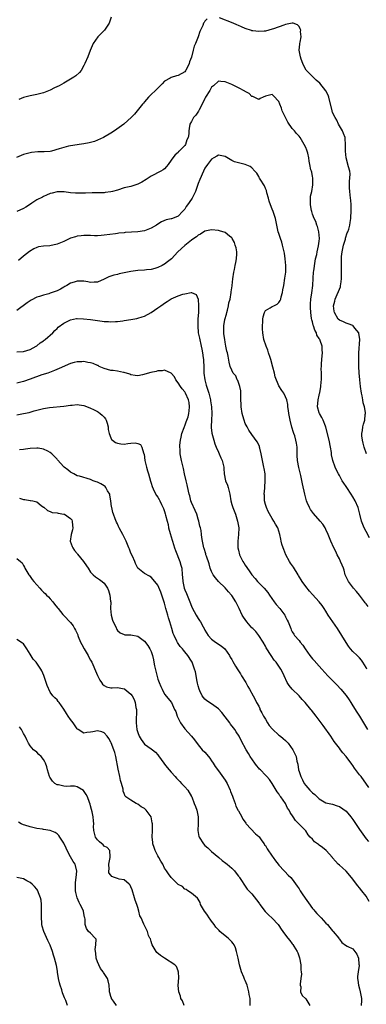
# Model space of a CAD drawing. Units: inches. Extents: x 2520000 to 2523000, y 1548000 to 1551000.
# Drawn here: x 2521382 to 2521485, y 1548581 to 1548874 of the extents above; entities that cross this region are included whole.
import ezdxf

# ---------------------------------------------------------------- set-up
doc = ezdxf.new("R2010")
doc.units = ezdxf.units.IN
doc.header["$MEASUREMENT"] = 0
doc.layers.add('LD25201548_2ft', color=21, linetype='Continuous')

msp = doc.modelspace()

# ---------------------------------------------------------------- linework, layer by layer
at = {"layer": 'LD25201548_2ft'}
for points, elevation in [([(2521409.15, 1548874.85), (2521408.64, 1548873.36), (2521408.54, 1548873), (2521407.09, 1548870.91), (2521405.12, 1548869), (2521403.75, 1548867), (2521402.87, 1548864.87), (2521402.15, 1548863), (2521401.26, 1548861), (2521401, 1548860.47), (2521400.19, 1548859), (2521399.64, 1548858.36), (2521398.59, 1548857.41), (2521398.05, 1548857), (2521397, 1548856.35), (2521395, 1548855.15), (2521393.61, 1548854.39), (2521392.23, 1548853.77), (2521391, 1548853.16), (2521389, 1548852.34), (2521387, 1548851.78), (2521385.53, 1548851.53), (2521385, 1548851.43), (2521383, 1548850.94), (2521381.62, 1548850.38)], 7044), ([(2521437.69, 1548874.31), (2521437, 1548873.67), (2521436.74, 1548873.26), (2521436.61, 1548873), (2521436.36, 1548872.36), (2521435.47, 1548870.53), (2521435.01, 1548869), (2521434.21, 1548867), (2521433.82, 1548866.18), (2521433.51, 1548865), (2521433, 1548862.97), (2521432.45, 1548861.55), (2521432.32, 1548861), (2521431.31, 1548859), (2521431.18, 1548858.82), (2521431, 1548858.6), (2521429, 1548857.44), (2521428.59, 1548857.41), (2521427, 1548856.89), (2521426.66, 1548856.66), (2521425, 1548855.77), (2521424.33, 1548855), (2521423.64, 1548854.36), (2521422.32, 1548853), (2521421, 1548851.84), (2521420.17, 1548851), (2521419.64, 1548850.37), (2521419, 1548849.67), (2521418.71, 1548849.29), (2521418.46, 1548849), (2521416.89, 1548847), (2521416.01, 1548845.99), (2521415.07, 1548845), (2521413, 1548843.14), (2521412.83, 1548843), (2521410.1, 1548841), (2521409, 1548840.29), (2521406.78, 1548839), (2521405, 1548838.2), (2521404.15, 1548837.85), (2521402.57, 1548837.43), (2521401, 1548837.16), (2521399.61, 1548837), (2521399, 1548836.91), (2521397, 1548836.57), (2521396.42, 1548836.42), (2521395, 1548836.09), (2521393.64, 1548835.64), (2521391.35, 1548835), (2521391, 1548834.92), (2521389.19, 1548834.81), (2521389, 1548834.78), (2521387.25, 1548834.75), (2521385.45, 1548834.55), (2521385, 1548834.49), (2521383, 1548833.95), (2521382.3, 1548833.7), (2521380.9, 1548833.1)], 7042), ([(2521485.08, 1548745), (2521484.37, 1548747), (2521484.12, 1548748.12), (2521483.85, 1548749), (2521483.71, 1548750.29), (2521483.7, 1548751), (2521483.89, 1548751.89), (2521484.02, 1548753), (2521484.22, 1548753.79), (2521484.61, 1548755), (2521484.71, 1548756.71), (2521484.76, 1548757), (2521484.76, 1548757.24), (2521484.45, 1548759), (2521484.12, 1548760.12), (2521484.03, 1548761), (2521483.81, 1548762.19), (2521483.62, 1548763), (2521483.26, 1548765), (2521483.05, 1548766.95), (2521482.9, 1548769.1), (2521482.83, 1548771), (2521482.8, 1548773), (2521482.83, 1548775), (2521483.08, 1548779), (2521482.84, 1548780.84), (2521482.76, 1548781), (2521481.62, 1548782.38), (2521481.14, 1548783), (2521481.07, 1548783.07), (2521481, 1548783.11), (2521479.64, 1548783.64), (2521479, 1548783.81), (2521478.22, 1548784.22), (2521477, 1548784.7), (2521476.69, 1548785), (2521475.57, 1548787), (2521475.45, 1548787.45), (2521475.3, 1548789), (2521475.67, 1548790.33), (2521475.74, 1548791), (2521476.32, 1548792.32), (2521476.77, 1548793.23), (2521477, 1548793.9), (2521477.32, 1548794.68), (2521477.38, 1548795), (2521477.41, 1548795.41), (2521477.62, 1548797), (2521477.62, 1548799), (2521477.6, 1548799.6), (2521477.59, 1548801), (2521477.64, 1548802.36), (2521477.63, 1548803), (2521477.68, 1548803.68), (2521477.84, 1548805), (2521478.25, 1548807), (2521478.78, 1548808.78), (2521478.86, 1548809.14), (2521479.35, 1548810.65), (2521479.52, 1548811), (2521479.77, 1548811.77), (2521480.12, 1548813), (2521480.23, 1548813.77), (2521480.44, 1548815), (2521480.55, 1548817.45), (2521480.53, 1548819), (2521480.39, 1548820.39), (2521480.35, 1548821), (2521480.07, 1548823), (2521480.06, 1548824.06), (2521479.98, 1548825), (2521479.99, 1548826.01), (2521480.16, 1548827), (2521480.23, 1548828.23), (2521480.13, 1548829), (2521479.7, 1548830.3), (2521479, 1548833), (2521478.84, 1548835), (2521478.85, 1548837), (2521478.77, 1548838.77), (2521478.75, 1548839), (2521478.27, 1548840.27), (2521477.97, 1548841), (2521477, 1548842.53), (2521476.75, 1548843), (2521476.24, 1548844.24), (2521475.73, 1548845), (2521475, 1548846.49), (2521474.81, 1548847), (2521473.89, 1548851), (2521473.63, 1548851.63), (2521472.96, 1548852.96), (2521471.17, 1548855.17), (2521470.12, 1548856.12), (2521469, 1548857.16), (2521467.11, 1548859.11), (2521466.4, 1548860.4), (2521466.16, 1548861), (2521465.68, 1548862.32), (2521465.41, 1548863), (2521465.06, 1548865), (2521465.22, 1548866.78), (2521465.26, 1548867), (2521465.36, 1548867.36), (2521465.63, 1548869), (2521465.47, 1548870.53), (2521465.49, 1548871), (2521465.36, 1548871.36), (2521465, 1548872.03), (2521464.54, 1548872.54), (2521463.22, 1548873), (2521463, 1548873.06), (2521462.96, 1548873.04), (2521461, 1548872.64), (2521460.49, 1548872.49), (2521457.36, 1548871.36), (2521457, 1548871.24), (2521455, 1548870.7), (2521454.64, 1548870.64), (2521453, 1548870.52), (2521451.22, 1548870.78), (2521451, 1548870.78), (2521450.82, 1548870.82), (2521449, 1548871.45), (2521447.93, 1548871.93), (2521447, 1548872.31), (2521446.53, 1548872.53), (2521445.4, 1548873), (2521441.35, 1548874.65)], 7042), ([(2521485.99, 1548719.99), (2521485, 1548721.87), (2521484.38, 1548723), (2521483.98, 1548723.98), (2521483.59, 1548725), (2521483.11, 1548727), (2521482.55, 1548729), (2521481.66, 1548731), (2521481, 1548732.16), (2521480.47, 1548733), (2521479.18, 1548735), (2521479, 1548735.31), (2521478.3, 1548736.3), (2521477.84, 1548737), (2521477, 1548738.51), (2521476.7, 1548739), (2521476.12, 1548740.12), (2521475.74, 1548741), (2521475.04, 1548743.04), (2521474.69, 1548744.69), (2521474.62, 1548745.38), (2521474.35, 1548747), (2521473.95, 1548749), (2521472.93, 1548752.93), (2521472.83, 1548753.17), (2521472.16, 1548755), (2521471.82, 1548755.82), (2521471.08, 1548757), (2521471, 1548757.22), (2521470.5, 1548759), (2521470.66, 1548761), (2521471, 1548762.46), (2521471.12, 1548762.88), (2521471.16, 1548763.16), (2521471.49, 1548765), (2521471.62, 1548766.38), (2521471.66, 1548767), (2521471.66, 1548767.66), (2521471.67, 1548769), (2521471.63, 1548770.37), (2521471.64, 1548771), (2521471.72, 1548771.72), (2521471.77, 1548773), (2521471.9, 1548774.1), (2521472.02, 1548775), (2521471.9, 1548775.9), (2521471.89, 1548777), (2521471.32, 1548778.68), (2521471.17, 1548779), (2521471.09, 1548779.09), (2521471, 1548779.28), (2521470.31, 1548780.31), (2521470.17, 1548781), (2521469.71, 1548781.71), (2521469.35, 1548783), (2521469.25, 1548783.25), (2521469, 1548784.2), (2521468.79, 1548784.79), (2521468.75, 1548785.25), (2521468.48, 1548787), (2521468.45, 1548788.45), (2521468.42, 1548789), (2521468.42, 1548789.58), (2521468.53, 1548791), (2521468.83, 1548792.83), (2521469.15, 1548795), (2521469.23, 1548797.23), (2521469.33, 1548799), (2521469.37, 1548799.37), (2521469.77, 1548802.23), (2521469.93, 1548803), (2521470.25, 1548804.25), (2521470.36, 1548805), (2521470.82, 1548806.82), (2521471, 1548808.25), (2521471.07, 1548809), (2521470.9, 1548811), (2521470.54, 1548812.54), (2521470.34, 1548813), (2521470.02, 1548814.02), (2521469.49, 1548815), (2521469, 1548816.21), (2521468.76, 1548817), (2521468.7, 1548817.3), (2521468.4, 1548819), (2521468.43, 1548820.43), (2521468.39, 1548821), (2521468.45, 1548821.55), (2521468.76, 1548823), (2521469.09, 1548825), (2521469.06, 1548827.06), (2521469, 1548827.45), (2521468.78, 1548828.78), (2521468.67, 1548829), (2521468.55, 1548829.45), (2521468.22, 1548831), (2521467.98, 1548831.98), (2521467.93, 1548833), (2521467.65, 1548834.35), (2521467.43, 1548835), (2521467.29, 1548835.29), (2521467, 1548836.03), (2521466.56, 1548837), (2521465.33, 1548839), (2521465, 1548839.39), (2521464.22, 1548840.22), (2521463.67, 1548841), (2521463, 1548841.71), (2521461.64, 1548843.64), (2521460.97, 1548844.97), (2521460.02, 1548847), (2521459.78, 1548847.78), (2521459.26, 1548849), (2521459, 1548849.79), (2521457.45, 1548851.45), (2521457, 1548851.87), (2521455.4, 1548851.4), (2521455, 1548851.35), (2521454.36, 1548851), (2521453.39, 1548850.61), (2521453, 1548850.39), (2521451.61, 1548851), (2521451.23, 1548851.23), (2521451, 1548851.26), (2521450.17, 1548852.17), (2521449, 1548852.73), (2521448.85, 1548852.85), (2521447, 1548853.78), (2521446.2, 1548854.2), (2521445, 1548854.79), (2521443, 1548855.64), (2521441.69, 1548855.69), (2521441, 1548855.78), (2521439.55, 1548854.45), (2521439, 1548853.96), (2521438.44, 1548853), (2521437.21, 1548851), (2521437, 1548850.62), (2521436.5, 1548849.5), (2521435.29, 1548847.29), (2521435.1, 1548846.9), (2521434.27, 1548845.73), (2521433.64, 1548845), (2521433, 1548843.81), (2521432.52, 1548843), (2521432.29, 1548841.71), (2521432.18, 1548841), (2521432.18, 1548840.18), (2521432.02, 1548839), (2521431.66, 1548838.34), (2521431.23, 1548837), (2521431, 1548836.69), (2521429.33, 1548835), (2521429.16, 1548834.84), (2521429, 1548834.63), (2521428.12, 1548833.88), (2521427.47, 1548833), (2521427, 1548832.27), (2521426.1, 1548831), (2521425.62, 1548830.38), (2521425, 1548829.73), (2521424.61, 1548829.39), (2521423.93, 1548829), (2521421, 1548827.54), (2521419.49, 1548826.51), (2521418.25, 1548825.75), (2521417, 1548825.13), (2521415, 1548824.52), (2521413, 1548824.05), (2521411, 1548823.43), (2521409.47, 1548823), (2521409, 1548822.88), (2521407.33, 1548822.67), (2521407, 1548822.62), (2521406.58, 1548822.58), (2521403.42, 1548822.58), (2521401.48, 1548822.52), (2521401, 1548822.48), (2521399, 1548822.47), (2521398.49, 1548822.49), (2521397, 1548822.61), (2521395.14, 1548822.86), (2521393.12, 1548822.88), (2521393, 1548822.87), (2521391.51, 1548822.49), (2521391, 1548822.35), (2521389.91, 1548821.91), (2521389, 1548821.52), (2521388.68, 1548821.32), (2521387, 1548820.51), (2521385.54, 1548819.54), (2521384.79, 1548819), (2521383.71, 1548818.29), (2521383, 1548817.94), (2521381, 1548817)], 7040), ([(2521485.55, 1548699.55), (2521485, 1548700.34), (2521484.71, 1548700.71), (2521484.51, 1548701), (2521482.97, 1548703), (2521482.09, 1548704.09), (2521481.24, 1548705), (2521479.67, 1548707), (2521479, 1548708.38), (2521478.83, 1548708.83), (2521478.77, 1548709), (2521478.39, 1548710.39), (2521478.21, 1548711), (2521477.88, 1548711.88), (2521477.38, 1548713), (2521477, 1548713.78), (2521476.37, 1548715), (2521475.93, 1548715.93), (2521475.36, 1548717), (2521474.44, 1548719), (2521473.64, 1548721), (2521473, 1548722.48), (2521472.73, 1548723), (2521472.06, 1548724.06), (2521471.31, 1548725), (2521469.27, 1548727.27), (2521469, 1548727.61), (2521468.44, 1548728.44), (2521468.13, 1548729), (2521467.45, 1548730.55), (2521467.23, 1548731), (2521467, 1548731.79), (2521466.68, 1548733), (2521466.04, 1548736.04), (2521465.49, 1548738.51), (2521465.3, 1548739.3), (2521464.94, 1548740.94), (2521464.57, 1548743), (2521464.47, 1548744.47), (2521464.41, 1548747), (2521464.2, 1548748.2), (2521464.08, 1548749), (2521463.71, 1548750.29), (2521463.47, 1548751), (2521463.33, 1548751.34), (2521462.89, 1548752.89), (2521462.34, 1548755), (2521461.93, 1548757), (2521461.84, 1548757.84), (2521461.67, 1548759), (2521461.62, 1548759.62), (2521461.34, 1548761), (2521461, 1548761.91), (2521460.46, 1548763), (2521459.84, 1548763.84), (2521459, 1548765.25), (2521457.9, 1548767.9), (2521457.66, 1548769), (2521457.2, 1548770.8), (2521456.6, 1548773), (2521456.37, 1548773.63), (2521455.95, 1548775), (2521455.76, 1548775.76), (2521455.21, 1548777), (2521454.57, 1548779), (2521454.21, 1548781), (2521454.18, 1548782.18), (2521454.12, 1548783), (2521454.26, 1548784.26), (2521454.25, 1548785), (2521454.31, 1548785.69), (2521454.7, 1548787), (2521455, 1548787.59), (2521456.4, 1548788.4), (2521457, 1548788.8), (2521457.46, 1548789), (2521458.5, 1548789.5), (2521459, 1548790.03), (2521459.4, 1548790.6), (2521459.54, 1548791), (2521459.67, 1548791.67), (2521460.06, 1548793), (2521460.23, 1548793.77), (2521460.43, 1548795), (2521460.82, 1548797.18), (2521461.03, 1548799), (2521461.05, 1548801), (2521460.89, 1548803), (2521460.63, 1548804.63), (2521460.58, 1548805), (2521460.12, 1548807), (2521459.9, 1548807.9), (2521459.49, 1548809), (2521459, 1548810.46), (2521458.84, 1548811), (2521457.97, 1548815), (2521457.28, 1548817), (2521457, 1548817.69), (2521456.5, 1548819), (2521456.16, 1548820.16), (2521455.9, 1548821), (2521455.46, 1548822.54), (2521455.3, 1548823.3), (2521455, 1548823.9), (2521454.69, 1548824.69), (2521454.52, 1548825), (2521453.63, 1548826.37), (2521453.26, 1548827), (2521453.18, 1548827.18), (2521453, 1548827.44), (2521452.41, 1548828.41), (2521451.88, 1548829), (2521451, 1548830.07), (2521450.45, 1548830.45), (2521449, 1548831), (2521447.38, 1548831.38), (2521445.83, 1548831.83), (2521445, 1548832.25), (2521444.48, 1548832.48), (2521443, 1548833.35), (2521441, 1548833.83), (2521440.53, 1548833.47), (2521439.64, 1548833), (2521439, 1548832.64), (2521437.8, 1548831), (2521437, 1548829.88), (2521436.56, 1548829), (2521435.44, 1548826.56), (2521435, 1548825.34), (2521434.19, 1548823), (2521433.2, 1548821), (2521433, 1548820.69), (2521431.83, 1548819), (2521431.47, 1548818.53), (2521431, 1548817.75), (2521430.63, 1548817.37), (2521430.31, 1548817), (2521429, 1548815.69), (2521427.39, 1548815), (2521427.1, 1548814.9), (2521427, 1548814.85), (2521425.45, 1548814.55), (2521424.04, 1548813.96), (2521423, 1548813.29), (2521422.63, 1548813), (2521421, 1548812.04), (2521419.49, 1548811.49), (2521419, 1548811.27), (2521417.01, 1548810.99), (2521413.25, 1548810.75), (2521413, 1548810.7), (2521411.43, 1548810.57), (2521411, 1548810.47), (2521410.36, 1548810.36), (2521407, 1548809.98), (2521406.11, 1548809.89), (2521405, 1548809.85), (2521404.16, 1548809.84), (2521403, 1548809.89), (2521401, 1548809.92), (2521400.19, 1548809.81), (2521399, 1548809.69), (2521398.49, 1548809.51), (2521397, 1548809.08), (2521395, 1548808.16), (2521393, 1548807.32), (2521390.83, 1548806.83), (2521389, 1548806.7), (2521387.49, 1548806.51), (2521387, 1548806.33), (2521386.07, 1548805.93), (2521384.83, 1548805.17), (2521383, 1548803.76), (2521381.51, 1548802.49)], 7038), ([(2521485.22, 1548681), (2521485, 1548681.46), (2521484, 1548683), (2521483.62, 1548683.62), (2521483, 1548684.32), (2521482.66, 1548684.66), (2521482.25, 1548685), (2521481, 1548686.22), (2521480.33, 1548687), (2521479.76, 1548687.76), (2521479, 1548688.86), (2521477.76, 1548691), (2521476.44, 1548693), (2521473.68, 1548697), (2521473, 1548698.19), (2521472.48, 1548699), (2521471.91, 1548699.91), (2521471.01, 1548701), (2521470.03, 1548702.03), (2521469, 1548703.13), (2521468.12, 1548704.12), (2521467, 1548705.54), (2521465.96, 1548707), (2521464.82, 1548708.82), (2521464.73, 1548709), (2521463.31, 1548711.31), (2521462.48, 1548712.48), (2521462.16, 1548713), (2521461.1, 1548715), (2521460.5, 1548716.5), (2521460.26, 1548717), (2521459.91, 1548718.09), (2521459.67, 1548719), (2521459.58, 1548719.58), (2521459.28, 1548721), (2521459, 1548722.01), (2521458.66, 1548723), (2521458.03, 1548724.03), (2521457.53, 1548725), (2521457, 1548725.76), (2521455.86, 1548727.86), (2521455.3, 1548729), (2521455, 1548729.96), (2521454.77, 1548731), (2521454.71, 1548732.71), (2521454.65, 1548733), (2521454.8, 1548734.8), (2521454.79, 1548735), (2521454.97, 1548737.03), (2521454.89, 1548739), (2521454.59, 1548740.59), (2521454.54, 1548741), (2521454.11, 1548743), (2521453.96, 1548743.96), (2521453.74, 1548745), (2521453.3, 1548746.7), (2521453.24, 1548747), (2521453.19, 1548747.19), (2521453, 1548747.65), (2521452.58, 1548748.58), (2521451, 1548750.76), (2521450.05, 1548752.05), (2521449.53, 1548753), (2521449, 1548754.03), (2521448.66, 1548755), (2521448.24, 1548756.24), (2521448.07, 1548757), (2521447.76, 1548759), (2521447.78, 1548759.78), (2521447.73, 1548761), (2521447.65, 1548762.35), (2521447.71, 1548763), (2521447.71, 1548763.71), (2521447.41, 1548765), (2521446.78, 1548766.78), (2521446.64, 1548767), (2521446.16, 1548768.16), (2521445.45, 1548769), (2521445, 1548769.82), (2521444.53, 1548771), (2521444.23, 1548772.23), (2521443.95, 1548774.05), (2521443.69, 1548775), (2521443.52, 1548775.52), (2521443.25, 1548777), (2521443, 1548778.22), (2521442.88, 1548779), (2521442.67, 1548780.67), (2521442.6, 1548781), (2521442.59, 1548783), (2521442.95, 1548784.95), (2521443.44, 1548786.56), (2521443.52, 1548787), (2521443.75, 1548787.75), (2521444.06, 1548789), (2521444.16, 1548789.84), (2521444.48, 1548791), (2521444.78, 1548793), (2521444.83, 1548793.17), (2521445.08, 1548794.92), (2521445.08, 1548795.08), (2521445.31, 1548797), (2521445.57, 1548799), (2521445.77, 1548799.77), (2521446.03, 1548801), (2521446.16, 1548801.84), (2521446.42, 1548803), (2521446.47, 1548804.47), (2521446.45, 1548805), (2521446.27, 1548806.27), (2521446.04, 1548807), (2521445.81, 1548807.81), (2521445.11, 1548809), (2521445, 1548809.16), (2521444.31, 1548809.69), (2521443, 1548810.76), (2521441.31, 1548811.31), (2521441, 1548811.39), (2521439, 1548811.57), (2521437, 1548811.16), (2521435.71, 1548810.29), (2521435, 1548810.01), (2521434.51, 1548809.49), (2521433.75, 1548809), (2521433, 1548808.5), (2521431, 1548806.92), (2521428.98, 1548805.02), (2521427.03, 1548802.97), (2521425.91, 1548802.09), (2521425, 1548801.34), (2521424.75, 1548801.25), (2521424.3, 1548801), (2521423, 1548800.35), (2521422.09, 1548800.09), (2521421, 1548799.84), (2521419.67, 1548799.67), (2521419, 1548799.61), (2521417, 1548799.48), (2521415, 1548799.23), (2521413, 1548798.81), (2521411.53, 1548798.47), (2521411, 1548798.33), (2521409.93, 1548798.07), (2521408.42, 1548797.58), (2521407, 1548796.89), (2521405, 1548796.05), (2521404.06, 1548796.06), (2521403, 1548795.95), (2521402.16, 1548796.16), (2521401, 1548796.31), (2521400.36, 1548796.36), (2521399, 1548796.36), (2521398.07, 1548796.07), (2521397, 1548795.7), (2521395.88, 1548795), (2521395.31, 1548794.69), (2521395, 1548794.55), (2521394.02, 1548793.98), (2521393, 1548793.48), (2521391, 1548792.72), (2521390.59, 1548792.59), (2521389, 1548792.2), (2521387.75, 1548791.75), (2521387, 1548791.55), (2521385.33, 1548790.67), (2521385, 1548790.46), (2521384.14, 1548789.86), (2521381, 1548787.6)], 7036), ([(2521381, 1548775.27), (2521383, 1548775.46), (2521385, 1548776.04), (2521386.8, 1548777), (2521387, 1548777.14), (2521388, 1548778), (2521389, 1548778.63), (2521389.2, 1548778.8), (2521389.5, 1548779), (2521391.76, 1548781), (2521392.34, 1548781.66), (2521393, 1548782.24), (2521393.39, 1548782.61), (2521395, 1548783.81), (2521396.64, 1548784.64), (2521397, 1548784.84), (2521398.8, 1548785.2), (2521399, 1548785.22), (2521400.83, 1548785.17), (2521403, 1548784.9), (2521405, 1548784.6), (2521406.45, 1548784.45), (2521407, 1548784.35), (2521408.33, 1548784.33), (2521409, 1548784.27), (2521410.35, 1548784.35), (2521411, 1548784.36), (2521412.57, 1548784.57), (2521413, 1548784.6), (2521414.96, 1548784.96), (2521416.75, 1548785.25), (2521417, 1548785.34), (2521418.33, 1548785.67), (2521419, 1548785.92), (2521421, 1548786.99), (2521423, 1548788.35), (2521423.87, 1548789), (2521424.55, 1548789.45), (2521425, 1548789.78), (2521425.77, 1548790.23), (2521427, 1548791.04), (2521429, 1548791.95), (2521430.45, 1548792.45), (2521431, 1548792.6), (2521432.93, 1548792.93), (2521433, 1548792.92), (2521434.4, 1548792.4), (2521435.02, 1548791.02), (2521435.12, 1548789), (2521435.05, 1548787.05), (2521434.91, 1548785.09), (2521434.93, 1548784.93), (2521434.85, 1548783), (2521435.01, 1548781), (2521435.34, 1548779.34), (2521435.91, 1548777), (2521436.1, 1548776.1), (2521436.3, 1548775), (2521436.48, 1548773.52), (2521436.57, 1548773), (2521436.61, 1548772.61), (2521436.65, 1548771), (2521436.66, 1548769.35), (2521436.67, 1548769), (2521436.93, 1548767), (2521437.39, 1548765.39), (2521438.16, 1548763), (2521438.67, 1548761), (2521438.7, 1548760.7), (2521438.98, 1548759), (2521439.05, 1548757), (2521438.91, 1548755), (2521438.87, 1548753.13), (2521438.85, 1548753), (2521438.85, 1548752.85), (2521439.1, 1548751.1), (2521439.65, 1548749), (2521439.96, 1548747.96), (2521440.33, 1548747), (2521441, 1548745.45), (2521441.21, 1548745), (2521441.75, 1548743.75), (2521442.14, 1548743), (2521442.63, 1548741), (2521442.65, 1548740.65), (2521442.72, 1548739), (2521443.12, 1548737), (2521443.7, 1548735.7), (2521443.9, 1548735), (2521444.17, 1548733.83), (2521444.42, 1548733), (2521444.74, 1548731), (2521445, 1548729.93), (2521445.26, 1548729), (2521446.06, 1548727), (2521446.73, 1548725), (2521447.05, 1548723), (2521447, 1548721), (2521446.77, 1548719), (2521446.8, 1548718.8), (2521446.81, 1548717), (2521447, 1548716.31), (2521447.32, 1548715), (2521448.29, 1548713), (2521448.55, 1548712.55), (2521449, 1548711.84), (2521450.18, 1548710.18), (2521451, 1548708.96), (2521451.93, 1548707.93), (2521452.68, 1548707), (2521453, 1548706.65), (2521454.65, 1548705), (2521455.74, 1548703.74), (2521456.24, 1548703), (2521457.64, 1548701), (2521458.23, 1548700.23), (2521459.24, 1548699), (2521460.75, 1548697), (2521460.84, 1548696.84), (2521461, 1548696.5), (2521461.51, 1548695.51), (2521461.77, 1548695), (2521462.54, 1548693), (2521462.69, 1548692.69), (2521463, 1548692.08), (2521463.41, 1548691.41), (2521463.69, 1548691), (2521465, 1548689.48), (2521465.37, 1548689), (2521466.14, 1548688.14), (2521466.82, 1548687), (2521468.24, 1548685), (2521469, 1548684.02), (2521469.52, 1548683.52), (2521471, 1548681.87), (2521471.79, 1548681), (2521473.52, 1548679), (2521476.25, 1548676.25), (2521477.42, 1548675), (2521479, 1548673.08), (2521479.87, 1548671.87), (2521480.39, 1548671), (2521481, 1548670.09), (2521482.17, 1548668.17), (2521482.94, 1548667), (2521484.21, 1548665), (2521485.35, 1548663)], 7034), ([(2521485.79, 1548645.79), (2521483.48, 1548649), (2521483, 1548649.57), (2521481.51, 1548651.51), (2521481, 1548652.27), (2521480.67, 1548652.67), (2521479, 1548655.01), (2521478.06, 1548656.06), (2521477.3, 1548657), (2521477, 1548657.44), (2521475.49, 1548659.49), (2521474.5, 1548661), (2521472.16, 1548664.16), (2521470.13, 1548667), (2521468.73, 1548668.73), (2521468.55, 1548669), (2521466.87, 1548671), (2521465.97, 1548671.96), (2521465, 1548673.06), (2521462.93, 1548675), (2521462.08, 1548676.08), (2521461.49, 1548677), (2521460.55, 1548679), (2521460.07, 1548680.07), (2521459.54, 1548681), (2521458.19, 1548683), (2521457.65, 1548683.65), (2521456.72, 1548685), (2521455.27, 1548687.27), (2521455, 1548687.81), (2521454.31, 1548689), (2521453.06, 1548691), (2521452.11, 1548692.11), (2521451.29, 1548693), (2521451, 1548693.27), (2521449.5, 1548695), (2521448.46, 1548696.46), (2521448.12, 1548697), (2521447.15, 1548699), (2521447, 1548699.35), (2521446.16, 1548701), (2521445, 1548702.88), (2521444.91, 1548703), (2521443.99, 1548703.99), (2521443, 1548705.13), (2521441, 1548707.07), (2521440.13, 1548708.13), (2521439.48, 1548709), (2521439, 1548709.95), (2521438.57, 1548711), (2521438.26, 1548712.26), (2521437.45, 1548714.55), (2521437.32, 1548715), (2521437.23, 1548715.23), (2521436.8, 1548716.8), (2521436.7, 1548717), (2521436.29, 1548719), (2521436.1, 1548720.1), (2521436.01, 1548721), (2521435.84, 1548722.16), (2521435.65, 1548723), (2521435.51, 1548723.51), (2521435.2, 1548725), (2521435, 1548725.57), (2521434.58, 1548727), (2521434.11, 1548728.11), (2521433, 1548730.55), (2521432.84, 1548731), (2521432.48, 1548732.48), (2521432.34, 1548733), (2521432.14, 1548733.86), (2521431.75, 1548735.75), (2521431.43, 1548737), (2521430.94, 1548739), (2521430.62, 1548740.62), (2521430.49, 1548741), (2521430.24, 1548742.24), (2521430.01, 1548743), (2521429.64, 1548745), (2521429.62, 1548746.38), (2521429.55, 1548747), (2521429.56, 1548747.56), (2521429.73, 1548749), (2521429.92, 1548749.92), (2521430.17, 1548751), (2521430.81, 1548752.81), (2521430.89, 1548753.11), (2521431, 1548753.34), (2521431.46, 1548754.54), (2521431.66, 1548755), (2521431.97, 1548755.97), (2521432.25, 1548757), (2521432.27, 1548757.73), (2521432.46, 1548759), (2521432.27, 1548760.27), (2521432.1, 1548761), (2521431.23, 1548763), (2521431, 1548763.46), (2521430.28, 1548764.28), (2521429.71, 1548765), (2521429, 1548766.11), (2521428.33, 1548767), (2521427.91, 1548767.91), (2521427, 1548769.01), (2521425, 1548769.88), (2521424.33, 1548769.67), (2521423, 1548769.62), (2521422.53, 1548769.47), (2521420.88, 1548769.12), (2521418.47, 1548768.47), (2521417, 1548768.17), (2521416.29, 1548768.29), (2521415, 1548768.45), (2521414.66, 1548768.66), (2521413, 1548769.2), (2521412.79, 1548769.21), (2521411, 1548769.59), (2521409.74, 1548769.74), (2521409, 1548769.79), (2521407, 1548770.32), (2521405.56, 1548771), (2521405.2, 1548771.2), (2521405, 1548771.27), (2521403.8, 1548771.8), (2521403, 1548772.02), (2521402.18, 1548772.18), (2521401, 1548772.39), (2521400.35, 1548772.35), (2521399, 1548772.38), (2521398.12, 1548772.12), (2521397, 1548771.85), (2521393.62, 1548770.38), (2521392.28, 1548769.72), (2521390.22, 1548769), (2521388.45, 1548768.45), (2521385, 1548767.14), (2521383, 1548766.47), (2521381, 1548766.04)], 7032), ([(2521381, 1548756.6), (2521383, 1548756.93), (2521384.69, 1548757.31), (2521386.25, 1548757.75), (2521387, 1548758), (2521387.83, 1548758.17), (2521389, 1548758.5), (2521390.79, 1548758.79), (2521395, 1548759.14), (2521397, 1548759.41), (2521397.49, 1548759.49), (2521399, 1548759.62), (2521399.56, 1548759.56), (2521401, 1548759.35), (2521401.24, 1548759.24), (2521403, 1548758.57), (2521403.81, 1548758.19), (2521405, 1548757.6), (2521405.38, 1548757.38), (2521405.87, 1548757), (2521406.47, 1548756.47), (2521407, 1548755.91), (2521407.4, 1548755.4), (2521407.62, 1548755), (2521407.91, 1548754.09), (2521408.24, 1548753), (2521408.26, 1548752.26), (2521408.53, 1548751), (2521409, 1548749.7), (2521409.21, 1548749.21), (2521409.48, 1548749), (2521410.36, 1548748.36), (2521411, 1548748.12), (2521411.98, 1548747.98), (2521413, 1548747.9), (2521414.08, 1548748.08), (2521415, 1548748.11), (2521416.29, 1548748.29), (2521417, 1548748.09), (2521417.8, 1548747.8), (2521418.25, 1548747), (2521418.73, 1548745.27), (2521418.87, 1548745), (2521418.9, 1548744.9), (2521419.17, 1548743), (2521419.59, 1548741), (2521419.9, 1548739.9), (2521420.19, 1548739), (2521420.83, 1548736.83), (2521421, 1548736.3), (2521421.29, 1548735.29), (2521421.88, 1548733.88), (2521422.63, 1548732.63), (2521423, 1548732.1), (2521423.37, 1548731.37), (2521423.57, 1548731), (2521424.09, 1548729.91), (2521424.69, 1548728.69), (2521425, 1548727.87), (2521425.19, 1548727.19), (2521425.29, 1548726.71), (2521425.73, 1548725), (2521426.02, 1548724.02), (2521426.21, 1548723), (2521426.66, 1548721.34), (2521427, 1548720.3), (2521427.27, 1548719.27), (2521427.33, 1548719), (2521427.91, 1548717), (2521428.2, 1548716.2), (2521429.55, 1548713), (2521429.85, 1548711.85), (2521430.09, 1548711), (2521430.26, 1548709), (2521430.29, 1548708.29), (2521430.4, 1548707), (2521430.85, 1548705), (2521431, 1548704.55), (2521431.48, 1548703.48), (2521431.72, 1548703), (2521432.54, 1548701), (2521433, 1548699.7), (2521433.2, 1548699.2), (2521434.4, 1548697), (2521435, 1548696.04), (2521435.42, 1548695.42), (2521435.67, 1548695), (2521436.46, 1548693.54), (2521436.86, 1548692.86), (2521437, 1548692.6), (2521438, 1548691), (2521439, 1548689.87), (2521440.12, 1548689), (2521440.66, 1548688.66), (2521441, 1548688.42), (2521441.88, 1548687.88), (2521442.97, 1548687), (2521444.35, 1548685), (2521444.56, 1548684.57), (2521445, 1548683.79), (2521445.26, 1548683.26), (2521446.14, 1548681.86), (2521446.77, 1548680.77), (2521447, 1548680.46), (2521447.55, 1548679.55), (2521447.93, 1548679), (2521449.14, 1548677), (2521449.76, 1548675.76), (2521450.26, 1548675), (2521451.33, 1548673), (2521451.93, 1548671.93), (2521452.37, 1548671), (2521453, 1548669.94), (2521453.3, 1548669.3), (2521453.38, 1548669), (2521453.95, 1548667.95), (2521454.39, 1548667), (2521455, 1548666.05), (2521455.61, 1548665), (2521456.16, 1548664.16), (2521457.07, 1548663.07), (2521459, 1548661.29), (2521459.44, 1548661), (2521460.31, 1548660.31), (2521461, 1548659.7), (2521461.39, 1548659.39), (2521461.74, 1548659), (2521463.12, 1548657), (2521463.76, 1548655.76), (2521464.1, 1548655), (2521464.37, 1548653.63), (2521464.56, 1548653), (2521464.68, 1548652.68), (2521464.85, 1548651), (2521465, 1548650.48), (2521465.49, 1548649), (2521466.07, 1548648.07), (2521466.55, 1548647), (2521467, 1548646.37), (2521468.21, 1548645), (2521468.62, 1548644.62), (2521469, 1548644.16), (2521469.69, 1548643.69), (2521471, 1548642.38), (2521472.52, 1548641.48), (2521473, 1548641.22), (2521475, 1548640.77), (2521476.33, 1548640.33), (2521477, 1548640.13), (2521479, 1548638.71), (2521480.45, 1548637), (2521481, 1548636.3), (2521483, 1548633.3), (2521485, 1548630.49), (2521485.68, 1548629.68)], 7030), ([(2521485.9, 1548611.9), (2521485, 1548613.43), (2521483.73, 1548615), (2521483, 1548615.96), (2521482.49, 1548616.49), (2521480.6, 1548619), (2521479, 1548620.86), (2521477.91, 1548621.91), (2521477, 1548622.69), (2521476.69, 1548623), (2521475.88, 1548623.88), (2521475, 1548624.88), (2521474.91, 1548625), (2521473.08, 1548627.08), (2521471.97, 1548627.97), (2521471, 1548628.65), (2521470.78, 1548628.78), (2521469.64, 1548629.64), (2521469, 1548630.36), (2521468.34, 1548631), (2521467.72, 1548631.72), (2521467, 1548632.89), (2521464.96, 1548635), (2521463.92, 1548635.92), (2521463.29, 1548637), (2521462.37, 1548638.37), (2521462.1, 1548639), (2521461.6, 1548639.6), (2521460.99, 1548641), (2521459.59, 1548643), (2521459.32, 1548643.32), (2521459, 1548643.88), (2521458.5, 1548644.5), (2521458.22, 1548645), (2521457.01, 1548647.01), (2521456.19, 1548648.19), (2521455.45, 1548649), (2521455, 1548649.42), (2521453.49, 1548651), (2521453.24, 1548651.24), (2521453, 1548651.51), (2521452.33, 1548652.33), (2521451.84, 1548653), (2521450.47, 1548655), (2521449.92, 1548655.92), (2521449.24, 1548657), (2521447.79, 1548659.79), (2521447.21, 1548661), (2521446.33, 1548662.33), (2521445.93, 1548663), (2521445.52, 1548663.52), (2521444.65, 1548664.65), (2521444.41, 1548665), (2521443, 1548666.83), (2521442.03, 1548668.03), (2521441, 1548669.13), (2521439, 1548670.62), (2521437.57, 1548671.57), (2521437, 1548672.01), (2521436.53, 1548672.53), (2521436.2, 1548673), (2521435.51, 1548674.49), (2521435.25, 1548675), (2521435, 1548675.97), (2521434.83, 1548676.83), (2521434.69, 1548677.31), (2521434.18, 1548680.18), (2521433.91, 1548681), (2521433.2, 1548683), (2521433, 1548683.37), (2521431.95, 1548685), (2521431, 1548686.15), (2521430.59, 1548686.59), (2521430.33, 1548687), (2521429.66, 1548687.66), (2521428.87, 1548688.87), (2521428.68, 1548689.32), (2521427.81, 1548691), (2521427.57, 1548691.57), (2521427.11, 1548693), (2521426.53, 1548695), (2521426.19, 1548696.19), (2521425.95, 1548697), (2521425.4, 1548699), (2521425, 1548700.58), (2521423.85, 1548703.85), (2521423, 1548705.92), (2521421.65, 1548707.65), (2521421, 1548708.34), (2521420.56, 1548708.56), (2521419, 1548709.43), (2521417, 1548711.01), (2521416.35, 1548712.34), (2521416.14, 1548713), (2521415.43, 1548714.57), (2521415, 1548715.47), (2521414.59, 1548716.59), (2521414.39, 1548717), (2521414.01, 1548718.01), (2521413.55, 1548719), (2521413, 1548720.22), (2521412.55, 1548721), (2521412.12, 1548721.88), (2521411.52, 1548723), (2521411.34, 1548723.34), (2521411, 1548724.19), (2521410.69, 1548724.69), (2521410.33, 1548725.67), (2521409.77, 1548727), (2521409.57, 1548727.57), (2521409.27, 1548729), (2521409.21, 1548729.21), (2521409.01, 1548731), (2521408.74, 1548732.74), (2521408.67, 1548733), (2521408.06, 1548733.94), (2521407.53, 1548735), (2521407.3, 1548735.3), (2521407, 1548735.45), (2521406.06, 1548736.06), (2521405, 1548736.52), (2521404.65, 1548736.65), (2521403.79, 1548737), (2521403, 1548737.39), (2521399.69, 1548738.31), (2521399, 1548738.49), (2521397.98, 1548739), (2521397, 1548739.54), (2521396.2, 1548740.2), (2521395.16, 1548741), (2521395, 1548741.15), (2521393.19, 1548743.19), (2521393, 1548743.37), (2521392.24, 1548744.24), (2521391.46, 1548745), (2521391, 1548745.38), (2521390.27, 1548745.73), (2521389, 1548746.4), (2521387.36, 1548746.64), (2521387, 1548746.71), (2521385, 1548746.6), (2521383.61, 1548746.39), (2521383, 1548746.32), (2521381.86, 1548746.14)], 7028), ([(2521381.81, 1548731.81), (2521383, 1548731.45), (2521383.38, 1548731.38), (2521385, 1548731.13), (2521385.13, 1548731.13), (2521385.79, 1548731), (2521387, 1548730.73), (2521388.33, 1548729.67), (2521389, 1548729.17), (2521389.08, 1548729.08), (2521390.13, 1548728.13), (2521391, 1548727.79), (2521391.53, 1548727.53), (2521393, 1548727.41), (2521393.31, 1548727.31), (2521395, 1548727.09), (2521395.2, 1548727), (2521397, 1548725.72), (2521397.36, 1548725.36), (2521397.52, 1548725), (2521397.65, 1548723.65), (2521397.69, 1548723), (2521397.62, 1548722.38), (2521397.21, 1548721), (2521396.95, 1548719), (2521397.46, 1548717.46), (2521397.69, 1548717), (2521398.22, 1548716.22), (2521399, 1548715.31), (2521399.13, 1548715.13), (2521400.9, 1548713), (2521401.73, 1548711.73), (2521402.25, 1548711), (2521403, 1548709.8), (2521403.77, 1548709), (2521404.46, 1548708.46), (2521405.63, 1548707.63), (2521406.4, 1548707), (2521407, 1548706.55), (2521407.97, 1548705), (2521408.34, 1548704.34), (2521408.74, 1548703), (2521408.95, 1548701.05), (2521408.97, 1548700.97), (2521408.96, 1548699), (2521409.14, 1548697), (2521409.48, 1548695.48), (2521409.7, 1548695), (2521410.49, 1548693.51), (2521410.8, 1548692.8), (2521411, 1548692.49), (2521411.8, 1548691.8), (2521413, 1548691.22), (2521413.19, 1548691.19), (2521415, 1548691.13), (2521417, 1548690.72), (2521419, 1548689.31), (2521420.02, 1548688.02), (2521420.61, 1548687), (2521421, 1548686.21), (2521421.31, 1548685.31), (2521421.38, 1548685), (2521421.71, 1548683.71), (2521421.82, 1548683), (2521422.02, 1548681.97), (2521422.38, 1548680.38), (2521422.77, 1548678.77), (2521423, 1548677.99), (2521423.37, 1548677), (2521423.84, 1548675.84), (2521424.28, 1548675), (2521425, 1548673.51), (2521427.04, 1548671.04), (2521427.96, 1548669), (2521428.32, 1548668.32), (2521428.7, 1548667), (2521429, 1548666.37), (2521429.74, 1548665), (2521431, 1548663.24), (2521433.03, 1548661), (2521433.94, 1548659.94), (2521435, 1548658.48), (2521436.23, 1548657), (2521437, 1548656.23), (2521437.57, 1548655.57), (2521438.46, 1548654.46), (2521439, 1548653.72), (2521439.5, 1548653), (2521440.03, 1548652.03), (2521441, 1548650.77), (2521443, 1548647.95), (2521443.58, 1548647), (2521444.52, 1548645), (2521444.63, 1548644.63), (2521445.18, 1548643.18), (2521445.44, 1548642.56), (2521445.96, 1548641), (2521446.2, 1548640.2), (2521446.91, 1548638.91), (2521447, 1548638.79), (2521447.94, 1548637), (2521448.32, 1548636.32), (2521449, 1548635.44), (2521449.16, 1548635.16), (2521449.27, 1548635), (2521452.03, 1548632.03), (2521453, 1548631.21), (2521453.1, 1548631.1), (2521453.9, 1548629.9), (2521454.62, 1548629), (2521454.76, 1548628.76), (2521455, 1548628.48), (2521455.53, 1548627.53), (2521457, 1548625.4), (2521457.3, 1548625), (2521457.99, 1548623.99), (2521458.78, 1548623), (2521459, 1548622.69), (2521460.57, 1548621), (2521460.76, 1548620.76), (2521461.75, 1548619.75), (2521462.57, 1548619), (2521463, 1548618.53), (2521464.48, 1548616.48), (2521465, 1548615.63), (2521465.35, 1548615), (2521466.12, 1548613.88), (2521469, 1548609.82), (2521469.37, 1548609.37), (2521469.69, 1548609), (2521470.31, 1548608.31), (2521471, 1548607.58), (2521471.3, 1548607.3), (2521471.59, 1548607), (2521473, 1548605.44), (2521473.45, 1548605), (2521474.15, 1548604.15), (2521475, 1548603.14), (2521475.17, 1548603), (2521476.85, 1548601), (2521476.89, 1548600.89), (2521477, 1548600.7), (2521477.7, 1548599.7), (2521478.87, 1548598.87), (2521479.36, 1548598.64), (2521481, 1548597.78), (2521481.61, 1548597), (2521482.17, 1548596.17), (2521482.68, 1548595), (2521482.82, 1548593.18), (2521482.86, 1548593), (2521482.85, 1548592.85), (2521482.59, 1548591), (2521482.42, 1548589.58), (2521482.37, 1548589), (2521482.48, 1548588.48), (2521482.65, 1548587), (2521483, 1548585.9), (2521483.23, 1548585), (2521483.51, 1548583.5), (2521483.58, 1548583), (2521483.58, 1548582.42), (2521483.53, 1548581)], 7026), ([(2521381, 1548713.87), (2521382.18, 1548713), (2521382.61, 1548712.61), (2521383, 1548711.76), (2521383.28, 1548711.28), (2521383.4, 1548711), (2521383.99, 1548710.01), (2521384.62, 1548709), (2521384.8, 1548708.8), (2521385, 1548708.49), (2521385.65, 1548707.65), (2521386.11, 1548707), (2521387.85, 1548705), (2521388.41, 1548704.41), (2521389, 1548703.88), (2521389.43, 1548703.43), (2521389.88, 1548703), (2521390.42, 1548702.42), (2521391, 1548701.85), (2521391.75, 1548701), (2521392.29, 1548700.29), (2521393.19, 1548699.19), (2521393.37, 1548699), (2521394.77, 1548697.24), (2521395, 1548696.92), (2521397, 1548694.82), (2521397.8, 1548693.8), (2521398.19, 1548693), (2521398.54, 1548692.54), (2521399.16, 1548691.16), (2521399.2, 1548691), (2521399.31, 1548690.69), (2521400.02, 1548689), (2521400.34, 1548688.34), (2521401.03, 1548687), (2521402.22, 1548685), (2521402.49, 1548684.49), (2521403, 1548683.68), (2521403.37, 1548683), (2521403.63, 1548682.37), (2521404.47, 1548680.47), (2521405.05, 1548679.05), (2521405.72, 1548677.72), (2521406.23, 1548677), (2521406.51, 1548676.51), (2521407, 1548676.09), (2521407.7, 1548675.7), (2521409, 1548675.44), (2521409.44, 1548675.44), (2521411, 1548675.48), (2521411.45, 1548675.45), (2521413, 1548675.12), (2521413.08, 1548675.08), (2521413.19, 1548675), (2521415, 1548673.49), (2521415.32, 1548673), (2521415.93, 1548671.93), (2521416.24, 1548671), (2521416.45, 1548669.55), (2521416.61, 1548669), (2521416.66, 1548668.66), (2521416.55, 1548665.45), (2521416.57, 1548665), (2521416.78, 1548663), (2521417, 1548662.17), (2521417.48, 1548661), (2521418.01, 1548660.01), (2521419, 1548658.69), (2521421, 1548657.26), (2521421.4, 1548657), (2521422.32, 1548656.32), (2521423, 1548655.46), (2521423.21, 1548655.21), (2521424.74, 1548653), (2521425, 1548652.7), (2521425.72, 1548651.72), (2521426.33, 1548651), (2521427, 1548650.33), (2521428.13, 1548649), (2521428.52, 1548648.52), (2521429, 1548648.08), (2521429.51, 1548647.51), (2521430.06, 1548647), (2521430.48, 1548646.48), (2521431, 1548645.99), (2521431.87, 1548645), (2521433, 1548643.12), (2521433.06, 1548643), (2521433.83, 1548641), (2521434.17, 1548640.17), (2521434.56, 1548639), (2521435.02, 1548637), (2521435.02, 1548634.98), (2521434.86, 1548633), (2521435.18, 1548631.18), (2521435.24, 1548631), (2521436.61, 1548629), (2521437, 1548628.55), (2521437.86, 1548627.86), (2521439, 1548626.78), (2521441.13, 1548625), (2521442.12, 1548624.11), (2521443.23, 1548623.23), (2521443.59, 1548623), (2521445, 1548621.82), (2521445.4, 1548621.4), (2521445.81, 1548621), (2521446.34, 1548620.34), (2521447, 1548619.44), (2521447.16, 1548619.16), (2521447.29, 1548619), (2521447.86, 1548618.14), (2521448.73, 1548616.73), (2521449, 1548616.4), (2521449.59, 1548615.59), (2521451, 1548614.14), (2521453, 1548611.52), (2521453.21, 1548611.21), (2521453.38, 1548611), (2521454.91, 1548608.91), (2521455.92, 1548607.92), (2521457, 1548606.96), (2521458.78, 1548605), (2521459, 1548604.72), (2521459.68, 1548603.68), (2521460.14, 1548603), (2521461, 1548601.87), (2521461.64, 1548601), (2521462.28, 1548600.28), (2521463, 1548599.28), (2521463.13, 1548599.13), (2521463.42, 1548598.58), (2521464.41, 1548597), (2521464.62, 1548596.62), (2521465.16, 1548595.16), (2521465.56, 1548593), (2521465.58, 1548591.58), (2521465.68, 1548591), (2521465.72, 1548590.28), (2521465.58, 1548589), (2521465.34, 1548587.34), (2521465.37, 1548587), (2521465.54, 1548586.46), (2521465.45, 1548585), (2521465.93, 1548583.93), (2521467, 1548582.92), (2521468.26, 1548581)], 7024), ([(2521450.47, 1548581), (2521450.48, 1548581.52), (2521450.44, 1548583), (2521450.2, 1548584.2), (2521450.06, 1548585), (2521449.54, 1548587), (2521449, 1548588.34), (2521448.79, 1548588.79), (2521448.59, 1548589.41), (2521447.89, 1548591), (2521447.65, 1548591.65), (2521447.33, 1548593), (2521446.93, 1548595), (2521446.43, 1548597), (2521446.05, 1548598.05), (2521445.66, 1548599), (2521445.41, 1548599.41), (2521445, 1548599.93), (2521444.45, 1548600.45), (2521443.94, 1548601), (2521443, 1548601.71), (2521441.48, 1548603), (2521441.22, 1548603.22), (2521440.24, 1548604.24), (2521439.74, 1548605), (2521439, 1548606.05), (2521438.58, 1548606.58), (2521438.29, 1548607), (2521437.78, 1548607.78), (2521437, 1548608.89), (2521436.9, 1548609), (2521435.73, 1548611), (2521435.54, 1548611.54), (2521435, 1548612.57), (2521434.83, 1548612.83), (2521433, 1548614.37), (2521431.88, 1548615), (2521431.42, 1548615.42), (2521431, 1548615.54), (2521430.3, 1548616.3), (2521429, 1548616.94), (2521428.91, 1548617), (2521426.94, 1548619), (2521426.13, 1548620.13), (2521425.57, 1548621), (2521425, 1548621.8), (2521424.5, 1548623), (2521423.89, 1548623.89), (2521423.3, 1548625), (2521423, 1548625.45), (2521422.19, 1548627), (2521421.93, 1548627.93), (2521421.5, 1548629), (2521421.5, 1548629.5), (2521421.31, 1548631), (2521421.39, 1548633), (2521421.42, 1548634.58), (2521421.39, 1548635), (2521421.3, 1548635.3), (2521420.97, 1548637), (2521419.57, 1548639), (2521419, 1548639.49), (2521418.07, 1548640.07), (2521417, 1548640.79), (2521416.57, 1548641), (2521415, 1548641.97), (2521413.5, 1548643), (2521413.24, 1548643.24), (2521413, 1548644.01), (2521412.69, 1548644.69), (2521412.7, 1548645), (2521412.69, 1548645.31), (2521412.23, 1548647), (2521411.89, 1548647.89), (2521411.71, 1548649), (2521411.18, 1548651.18), (2521410.47, 1548655), (2521410.17, 1548656.17), (2521409.9, 1548657), (2521409.09, 1548659.09), (2521409, 1548659.27), (2521408.39, 1548660.39), (2521407.91, 1548661), (2521407, 1548662), (2521406.33, 1548662.33), (2521405, 1548662.6), (2521403.65, 1548662.35), (2521403, 1548662.26), (2521401.84, 1548662.16), (2521401, 1548661.97), (2521399.32, 1548663), (2521399.13, 1548663.13), (2521399, 1548663.23), (2521397.82, 1548665), (2521397, 1548666.03), (2521396.33, 1548667), (2521395.82, 1548667.82), (2521395, 1548669.08), (2521393.62, 1548671), (2521393.38, 1548671.38), (2521393, 1548671.86), (2521392.39, 1548672.39), (2521391.8, 1548673), (2521391, 1548674.14), (2521390.07, 1548676.07), (2521389.81, 1548677), (2521389.58, 1548677.58), (2521389.08, 1548679.08), (2521388.51, 1548680.51), (2521388.23, 1548681), (2521387, 1548682.74), (2521386.78, 1548683), (2521385.92, 1548683.92), (2521385, 1548685.41), (2521384, 1548687), (2521383.64, 1548687.64), (2521383, 1548688.47), (2521382.72, 1548688.72), (2521381, 1548689.75)], 7022), ([(2521430.83, 1548581), (2521430.29, 1548582.29), (2521429.85, 1548583), (2521429.71, 1548583.71), (2521429.21, 1548585), (2521429.09, 1548586.91), (2521429.2, 1548589.2), (2521429.1, 1548591), (2521429.08, 1548591.08), (2521429, 1548591.21), (2521428.5, 1548592.5), (2521428.06, 1548593), (2521425, 1548595), (2521423.83, 1548595.83), (2521422.74, 1548596.74), (2521422.54, 1548597), (2521421.26, 1548599), (2521421.25, 1548599.25), (2521421, 1548599.96), (2521420.77, 1548600.77), (2521420.61, 1548601), (2521420.26, 1548601.74), (2521419.94, 1548603), (2521419.59, 1548603.59), (2521418.93, 1548604.93), (2521418.87, 1548605.13), (2521418.04, 1548607), (2521417.66, 1548607.66), (2521417.36, 1548609), (2521417, 1548610.08), (2521416.71, 1548611), (2521416.26, 1548612.26), (2521416.07, 1548613), (2521415.31, 1548615.31), (2521415, 1548616.22), (2521414.72, 1548616.72), (2521414.47, 1548617), (2521413, 1548618.36), (2521411.44, 1548618.56), (2521411, 1548618.69), (2521410.14, 1548619), (2521409.34, 1548619.34), (2521409, 1548619.66), (2521408.44, 1548620.44), (2521408.39, 1548621), (2521408.49, 1548621.51), (2521408.46, 1548623), (2521408.86, 1548625), (2521408.8, 1548625.2), (2521408.71, 1548627), (2521407.93, 1548627.93), (2521407, 1548628.37), (2521406.68, 1548628.68), (2521405.63, 1548629.63), (2521405, 1548630.25), (2521404.43, 1548631), (2521404.15, 1548632.15), (2521403.92, 1548633), (2521403.83, 1548634.17), (2521403.91, 1548635), (2521403.88, 1548635.88), (2521403.75, 1548637), (2521403.42, 1548638.58), (2521403.25, 1548639.25), (2521403, 1548640.35), (2521402.85, 1548640.85), (2521402.64, 1548641.36), (2521402.02, 1548643), (2521401.72, 1548643.72), (2521400.89, 1548644.89), (2521399, 1548645.99), (2521398.19, 1548646.19), (2521397, 1548646.12), (2521395.92, 1548646.08), (2521395, 1548646.14), (2521393.48, 1548646.52), (2521393, 1548646.61), (2521392.36, 1548647), (2521391.64, 1548647.64), (2521390.84, 1548648.84), (2521390.77, 1548649), (2521390.16, 1548651), (2521389.93, 1548651.93), (2521389.56, 1548653), (2521389.4, 1548653.4), (2521389, 1548654.11), (2521388.26, 1548655), (2521387.61, 1548655.61), (2521387, 1548656.23), (2521386.05, 1548657), (2521385, 1548658.18), (2521384.5, 1548659), (2521383.97, 1548659.97), (2521383.53, 1548661), (2521383, 1548661.87), (2521382.61, 1548662.61), (2521382.42, 1548663), (2521381.81, 1548663.81)], 7020), ([(2521410.69, 1548581), (2521409.78, 1548582.22), (2521409.23, 1548583), (2521409.18, 1548583.18), (2521409, 1548583.67), (2521408.72, 1548584.72), (2521408.62, 1548585), (2521408.6, 1548585.4), (2521408.55, 1548587), (2521408.26, 1548588.26), (2521408.03, 1548589), (2521407, 1548590.48), (2521406.79, 1548590.79), (2521406.69, 1548591), (2521405.96, 1548591.96), (2521405.41, 1548593), (2521405, 1548593.97), (2521404.66, 1548595), (2521404.54, 1548596.54), (2521404.37, 1548597.63), (2521404.57, 1548599), (2521404.63, 1548600.63), (2521404.34, 1548601), (2521403, 1548602.49), (2521402.39, 1548603), (2521401.82, 1548603.82), (2521401.34, 1548605), (2521401.41, 1548606.59), (2521401.31, 1548607), (2521401.19, 1548607.19), (2521400.86, 1548608.86), (2521400.85, 1548609), (2521400.75, 1548609.25), (2521399.92, 1548611), (2521399.55, 1548611.55), (2521399.03, 1548613), (2521398.58, 1548614.58), (2521398.52, 1548615), (2521398.47, 1548616.47), (2521398.46, 1548617.54), (2521398.67, 1548619), (2521398.87, 1548620.87), (2521398.54, 1548622.54), (2521398.35, 1548623), (2521397.81, 1548623.81), (2521397, 1548625.14), (2521396.03, 1548627), (2521395.69, 1548627.69), (2521395, 1548629.19), (2521393.87, 1548631), (2521393.5, 1548631.5), (2521393, 1548631.99), (2521392.44, 1548632.44), (2521391, 1548633), (2521389, 1548633.31), (2521388.65, 1548633.35), (2521387, 1548633.59), (2521386.24, 1548633.76), (2521385, 1548634.07), (2521383.43, 1548634.57), (2521383, 1548634.71), (2521382.37, 1548635), (2521381.5, 1548635.5)], 7018), ([(2521396.14, 1548581), (2521395.6, 1548582.4), (2521395.23, 1548583.23), (2521394.67, 1548584.67), (2521394.39, 1548585.61), (2521393.91, 1548587), (2521393.72, 1548587.72), (2521393.44, 1548589), (2521393.16, 1548590.84), (2521393.13, 1548591.13), (2521392.85, 1548592.85), (2521392.28, 1548595), (2521391.93, 1548595.93), (2521391.62, 1548597), (2521391, 1548598.88), (2521390.27, 1548600.27), (2521389.06, 1548603), (2521388.54, 1548604.54), (2521388.48, 1548605), (2521388.49, 1548605.51), (2521388.34, 1548607), (2521388.35, 1548608.35), (2521388.4, 1548609), (2521388.4, 1548611), (2521388.25, 1548612.25), (2521388.12, 1548613), (2521387.5, 1548614.5), (2521387.33, 1548615), (2521387.21, 1548615.21), (2521387, 1548615.5), (2521386.29, 1548616.29), (2521385.58, 1548617), (2521385, 1548617.5), (2521383.98, 1548618.02), (2521383, 1548618.58), (2521381.04, 1548619.04)], 7016)]:
    msp.add_lwpolyline(points, dxfattribs=dict(at, elevation=elevation))

doc.saveas('drawing.dxf')
